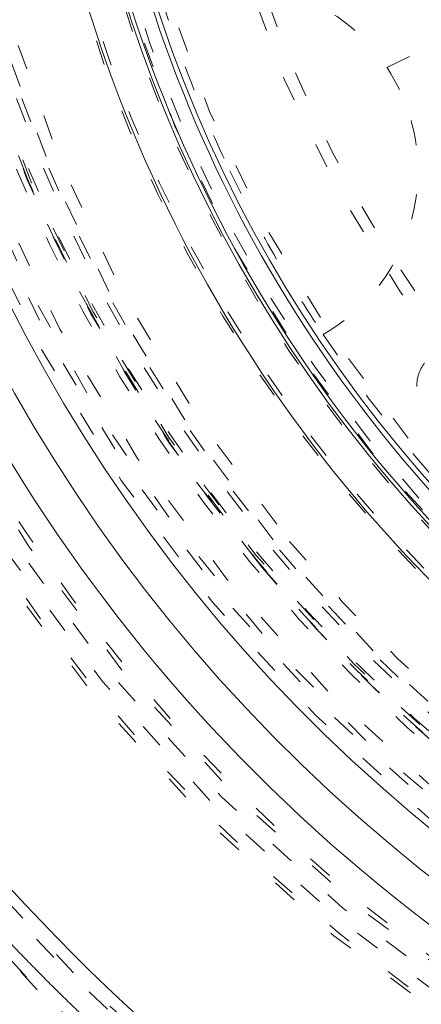
# Model space of a CAD drawing. Units: millimetres. Extents: x -2212 to 84, y -1619 to 3513.
# Drawn here: x -141 to -139, y -1307 to -1303 of the extents above; entities that cross this region are included whole.
import ezdxf

# ---------------------------------------------------------------- set-up
doc = ezdxf.new("R2010")
doc.units = ezdxf.units.MM
doc.linetypes.add('$INVISIBLE', pattern=[0.19999999999999998, 0.00254, -0.19746])
doc.layers.get('0').update_dxf_attribs({"lineweight": 5})

# ---------------------------------------------------------------- blocks, each defined once
blk = doc.blocks.new('Bucc_Anschl')
at = {"color": 7, "linetype": '$INVISIBLE', "lineweight": 5}
for p, q in [((-4.193957499483389, 66.34128717166135), (-1.843070135923284, 67.47341485762712)), ((-1.756293388099408, 67.29322108404682), (-4.107019063979266, 66.16117126276401)), ((-4.4478134168954, 65.2769240948515), (-4.447834245681889, 65.27691219348895))]:
    blk.add_line(p, q, dxfattribs=at)
at = {"color": 7, "linetype": '$INVISIBLE', "lineweight": 5, "flags": 128}
for points in [[(2.142097600433239e-06, 79.50000006093148, 0.414213562373095), (-11.2499978579024, 68.25000006093148, 0.414213562373095), (2.142097597677783e-06, 57.00000006093148)], [(2.14209760034139e-06, 78.00000006093148, 0.414213562373095), (-9.7499978579024, 68.25000006093148, 0.414213562373095), (2.142097597953329e-06, 58.50000006093148)], [(-0.06271990292017929, 77.59978968129543, 0.4142135623730946), (-9.34978747826652, 68.18727801591353, 0.4142135623730931), (0.0627241871153195, 58.90021044056719)], [(-0.07402655620799665, 76.15298510806599, 0.4128424748014897), (-7.903242938962277, 68.21298530582564, 0.4128424748014914), (2.142097598292556e-06, 60.34666830126322)], [(2.14209760022811e-06, 76.150000060931, 0.414213562373095), (-7.899997857902378, 68.25000006093103, 0.414213562373095), (2.142097598293168e-06, 60.35000006093105)], [(-4.943911498609858, 76.00871889287959, 0.3333692525343677), (-8.832330880777029, 65.67514212833815, 0.3333692525343679), (2.142097598054362e-06, 59.05000006093142)], [(2.142097600219827e-06, 76.01472330773811, 0.414213562373095), (-7.7647211047084, 68.25000006093211, 0.414213562373095), (2.142097598318018e-06, 60.48527681412611)], [(-0.07262175455676298, 76.00301453316496, 0.414213562373095), (-7.753012330135135, 68.17737616427786, 0.414213562373095), (0.07262603875196325, 60.49698558869949)], [(-0.07321499445700352, 75.19558308811082, 0.412670688048004), (-6.945870309367059, 68.21339098417516, 0.4126706880480028), (2.142097598468421e-06, 61.30403113381222)], [(2.142097600168409e-06, 75.17500006093212, 0.414213562373095), (-6.924997857902412, 68.25000006093211, 0.414213562373095), (2.142097598472273e-06, 61.3250000609321)], [(2.142097600165802e-06, 75.13242008309675, 0.4134055891253637), (-6.882391678078895, 68.26899125609663, 0.4134055891253649), (-0.03798010362973949, 61.36768484652122)], [(2.142097600163113e-06, 75.08850894600076, 0.4134055891253648), (-6.838480708156532, 68.26887008869156, 0.413405589125367), (-0.03773776974221989, 61.41159531492398)], [(-0.0716340922244002, 75.04561426617786, 0.412670688048004), (-6.795895238193533, 68.21418144627054, 0.4126706880480037), (2.142097598495971e-06, 61.45400828808522)], [(2.142097600159224e-06, 75.02500006093203, 0.414213562373095), (-6.774997857902378, 68.25000006093205, 0.414213562373095), (2.142097598499828e-06, 61.47500006093208)], [(-0.03365564411225835, 74.59276421189358, 0.4134366661909989), (-6.342828985061846, 68.23317110859256, 0.4134366661909929), (2.142097598579211e-06, 61.90714660832069)], [(-0.0334226335791357, 74.54885369302667, 0.4134366661909979), (-6.298918002523395, 68.23328761426914, 0.4134366661909964), (2.142097598587278e-06, 61.95105774541664)], [(-5.025972684483605, 74.53824918469928, 0.2279557622729717), (-8.049997857902412, 68.25000006093111, 0.2279557622729723), (-5.025972684483732, 61.96175093716288)], [(2.142097600126482e-06, 74.4902818236352, 0.4133231680011581), (-6.24025076744819, 68.26897643680928, 0.4133231680011543), (-0.03795043417662301, 62.00983371059323)], [(4.451905181999422, 72.42281797842634, 0.4053175233185553), (-4.035258513694952, 72.82695554346195, 0.405317523318556), (-4.697757267303041, 64.35604235948625)], [(2.142097600118001e-06, 74.35178507419127, 0.2906576364011244), (-5.522310604811951, 70.84535018632181, 0.2906576364011238), (-4.697749433545096, 64.35604185858867)], [(2.142097600117298e-06, 74.34030466936315, 0.4133231680011596), (-6.090274306624781, 68.26852036399697, 0.4133231680011646), (-0.03703829276960807, 62.15980809107724)], [(-0.04210253496890502, 74.24975158606813, 0.4131862285014031), (-5.999860186389737, 68.22894759280152, 0.4131862285013986), (2.142097598642211e-06, 62.25010079784204)], [(4.342466629619794, 72.32023531290818, 0.4053177356226986), (-3.93606059712457, 72.71443988522432, 0.4053177356226997), (-4.582269143201463, 64.45176327266348)], [(2.142436671083842e-06, 73.90000005821668, 0.414213562373095), (-5.649997856889314, 68.25000005889069, 0.414213562373095), (2.142436669699991e-06, 62.60000005956471)], [(0.03737077258037437, 73.87487593382431, 0.414213562373095), (-5.624873730795571, 68.28736869141392, 0.414213562373095), (-0.03736648838517682, 62.62512418803797)], [(-0.03497064608066528, 73.72488836153522, 0.4132784046020441), (-5.474969932982106, 68.23251357765362, 0.4132784046020389), (2.142097598738634e-06, 62.77500006093154)], [(-0.03401248750046242, 73.57489142179264, 0.4132784046021279), (-5.3249706980484, 68.23299265938567, 0.4132784046021327), (2.142100724998794e-06, 62.92500006093155)], [(-0.03508603977886008, 73.2499285105674, 0.4131862285014041), (-5.000018646166488, 68.2324558619931, 0.4131862285013975), (2.14209759882588e-06, 63.24994849299813)], [(-6.276180460171901, 68.25682686069797, 0.3847741626357449), (-0.6430269398044541, 62.00684154443949, 0.3847741626357451), (6.145812761995451, 66.97739388203138)], [(-6.12618626044636, 68.25666370732398, 0.1990537172146347), (-4.334225097275189, 63.92048473180729, 0.1990537172146336), (2.142097598619011e-06, 62.12380803426105)], [(-6.100335748646246, 68.25906492685391, 0.199105468751841), (-4.316796634724532, 63.93961111404312, 0.1991054687518412), (2.142097598623759e-06, 62.14965543517248)], [(-6.080245292933881, 68.25903507321453, 0.1991054687518409), (-4.302579970631781, 63.9538066684192, 0.1991054687518399), (2.14209759862745e-06, 62.16974591306551)], [(-6.025335831449127, 68.25895347988069, 0.1991054687518432), (-4.263724238307024, 63.99260470552837, 0.1991054687518406), (2.142097598637537e-06, 62.22465543517249)], [(-6.005247025758962, 68.25892362869325, 0.1991054687518428), (-4.24950874182402, 64.00679909402848, 0.1991054687518411), (2.142097598641227e-06, 62.2447442630415)], [(-5.449997857902417, 68.25000006093228, 0.2763178675306558), (-2.576597549084353, 63.4475388136757, 0.276317867530656), (3.013721052703517, 63.70907522915446)], [(-4.92524785790229, 67.75561919813339, 0.08741092012362393), (-4.45979375401936, 66.1022755522996, 0.08741092012362434), (-3.457363527372325, 64.7075259780947)], [(-5.389970333079271, 67.15537833777256, 0.1730001056380723), (-3.480628585414328, 63.99145456526409, 0.1730001056380724), (2.142097598734041e-06, 62.75000006093451)], [(-4.144205800768447, 66.2536182020985, 0.1897987208180505), (-4.547560449596642, 66.62693128638357, 0.1897987208180512), (-5.097154718701314, 66.62498938086325)], [(-5.097228822629027, 66.62496575599239, 0.0175240831048332), (-4.970909842361678, 66.27198741113492, 0.01752408310484985), (-4.820181301180219, 65.92872205665327)], [(-4.447778702254744, 65.27694393046332, 0.1898011380429285), (-4.103690805188899, 65.70550933919073, 0.1898011380429378), (-4.144205800768421, 66.25361820209852)], [(-4.820181301180208, 65.92872205665329, 0.01755513164837331), (-4.645453908889157, 65.59627850840471, 0.01755513164839192), (-4.447834245682321, 65.27691219348881)], [(-4.44780272058497, 65.2769278757506, 0.07727731023456867), (-3.33512515238283, 64.06681320825467, 0.0772773102345626), (-1.907553288155594, 63.2516644784294)], [(-4.043346916655512, 65.1630732962324, 0.1685410875594543), (-4.074380654363713, 65.0697674592474, 0.1685410875593049), (-4.040959234375719, 64.9772899983307)], [(-4.582269143201501, 64.45176327266347, 0.2152900948368481), (-0.1813059275795923, 62.30097155068714, 0.2152900948368479), (4.342466629619694, 64.17976480895418)], [(-4.697757267303076, 64.35604235948628, 0.2152901348653313), (-0.1858797931464879, 62.15104130099484, 0.2152901348653301), (4.45190518118812, 64.07718214257059)], [(-4.697749433545114, 64.3560418585887, 0.1102789634967774), (-2.595347983292976, 62.72768731402171, 0.110278963496776), (2.142097598623495e-06, 62.14821504767124)]]:
    blk.add_lwpolyline(points, format="xyb", dxfattribs=at)
at = {"color": 7, "linetype": 'Continuous', "lineweight": 5, "flags": 128}
for points in [[(2.142097600215864e-06, 75.95000006093406, 0.414213562373095), (-7.699997857902417, 68.25000006093404, 0.414213562373095), (2.142097598329908e-06, 60.55000006093402)], [(2.142097600153101e-06, 74.92500006093405, 0.414213562373095), (-6.674997857902412, 68.25000006093404, 0.414213562373095), (2.142097598518197e-06, 61.57500006093403)], [(2.142097600143746e-06, 74.77222254787779, 0.4126874363733137), (-6.522131711923667, 68.28400240556847, 0.4126874363733163), (-0.06800162303258617, 61.72813210327379)], [(0.06644217474317296, 74.62189901664624, 0.414213562373095), (-6.371896813615848, 68.31644009357836, 0.4142135623730898), (-0.06643789054808744, 61.87810110521934)], [(0.0707434183061368, 73.888848152154, 0.414213562373095), (-5.638845949123606, 68.32074133714133, 0.4142135623730981), (-0.0707391341108779, 62.61115196971159)], [(2.142097600080498e-06, 73.73931471716375, 0.4123776269655935), (-5.489204533432719, 68.28443069302128, 0.4123776269655941), (-0.06885776750462816, 62.76111732325631)], [(2.142097600079622e-06, 73.72499999637063, 0.414213562373095), (-5.474997793340407, 68.25000006093262, 0.414213562373095), (2.142097598738634e-06, 62.77500012549461)], [(2.142097600073499e-06, 73.62500006093398, 0.414213562373095), (-5.3749978579024, 68.25000006093398, 0.414213562373095), (2.142097598757003e-06, 62.87500006093398)], [(-5.395090855708389, 68.2441316498381, 0.198771025190198), (-3.812831597451608, 64.43301672749, 0.1987710251901964), (2.142097598753311e-06, 62.85490387150065)]]:
    blk.add_lwpolyline(points, format="xyb", dxfattribs=at)
at = {"color": 9, "linetype": '$INVISIBLE', "lineweight": 5, "true_color": 0xc0c0c0, "flags": 128}
blk.add_lwpolyline([(-9.574997857309341, 68.24999966282206, 0.3662911905360035), (-1.585380303281947, 58.80716176841756, 0.366291190536003), (9.050002142691042, 65.12300030241397)], format="xyb", dxfattribs=at)
at = {"color": 7, "linetype": '$INVISIBLE', "lineweight": 5}
for points in [[(2.802296095194636, 59.15319766274671), (3.480054662171428, 59.36204121393133), (4.581552159656051, 59.89316275263224), (5.802279167107837, 60.64686280663018), (7.170900517658642, 61.92163179438899), (8.190492462349102, 63.33625020475231), (9.018417355742432, 65.02375925139798), (9.414875441141872, 66.70715453665753), (9.58540097840082, 68.59978951200486), (9.258960145290622, 70.61775603263084), (8.636776839684702, 72.37178531610833), (7.644742230453913, 73.9940137216585), (6.40091745910559, 75.35342836608928), (4.839919372415043, 76.5110737317314), (3.148841461578802, 77.26768764216462), (1.245805999065734, 77.75786200302447), (-0.6332088971809834, 77.76838791917324), (-2.206877753214421, 77.55632735779957), (-3.975133193947373, 76.94827866015149), (-5.523332492850672, 76.0478678743753), (-6.950414694338294, 74.83300885795765), (-7.968342748122248, 73.49580919194621), (-8.89964089166224, 71.82690164015011), (-9.410801780011887, 69.89239715484356), (-9.57229275147351, 68.0311957179456), (-9.31693922169717, 66.09792063160714), (-8.728585169858922, 64.3443479256327), (-7.793492901118291, 62.69834926690861), (-6.576839491954401, 61.31711294783091), (-4.987381319659349, 60.05800821619518), (-3.254007434679258, 59.28269449353802), (-1.624552746279173, 58.81287803582222), (0.2436917996963571, 58.7002617008713), (1.992986146160533, 58.89604856449218), (3.776774513799868, 59.46291084202542), (5.211511985830899, 60.25569871795727), (6.717776388561165, 61.40797746531313), (7.909544810270869, 62.90279596095278), (8.835049010918883, 64.54114105997881), (9.396792262809209, 66.47861031474353), (9.563030909339535, 68.32843743781791), (9.370886835759539, 70.15292674696545), (8.834119185242088, 71.90745192352267), (7.898787541621513, 73.6724347253946), (6.67202896087422, 75.0784893984383), (5.215295636603531, 76.29515003725287), (3.517742602835749, 77.12103340412409), (1.954061113970433, 77.612507061859), (0.09455330789757314, 77.81345319180689), (-1.649316025581076, 77.65857066722597), (-3.465976952553411, 77.1781749194619), (-4.985919672011653, 76.38331514712331), (-6.537774970930718, 75.26811943602625), (-7.841976176058845, 73.71070567785382), (-8.766089934622093, 72.0915897023586), (-9.3463640149514, 70.27024573769727), (-9.560181023711419, 68.43868774694995), (-9.414125706456979, 66.51273257864273), (-8.884963330788109, 64.74098977666456), (-7.998131434612608, 62.95717769432841), (-6.75814367139854, 61.51692186984562), (-5.503559183152698, 60.41814515818259), (-3.86785253013999, 59.51145726562971), (-2.166106501556607, 58.93489857246806), (-0.3092468948008577, 58.69039877729193), (1.298595030352241, 58.79784074514661), (3.157103474490057, 59.192932106576), (4.904677262272569, 60.0572263115512), (6.166650252875508, 60.95833017791409), (7.26231459343364, 62.04796047742683), (8.168705667914715, 63.305679091089), (8.513504224148035, 63.99438329089406)], [(8.513805438491858, 63.99422867710442), (8.836002366635512, 64.64033466962051), (9.28041218821826, 66.02037310710698), (9.587224878527474, 67.90862533379543), (9.409697574506762, 69.80662244085595), (9.071133774382174, 71.25504522828676), (8.325002233287611, 72.97637723242693), (7.344488772246399, 74.33735035501942), (6.016151701832579, 75.72066899645299), (4.232529980593821, 76.82407798881381), (2.499992045404941, 77.47953225806907), (0.5481093375203698, 77.81240775708443), (-1.302331258612342, 77.70843349932667), (-3.077474972773422, 77.31807323553589), (-4.773541980658239, 76.52433894752222), (-5.98546833095106, 75.6781549158596), (-7.386678287346159, 74.37015505518083), (-8.491274392398402, 72.63463695503077), (-9.195517088067803, 70.90229520868081), (-9.529972531408298, 69.02975567532931), (-9.502226641193712, 67.19448954358738), (-9.080282094060745, 65.16612905289168), (-8.25183008523799, 63.46327544055189), (-7.35527931212655, 62.13691843283772), (-6.023731867788284, 60.82097956115497), (-4.727174548521323, 59.96772314639809), (-2.986729181957586, 59.13019851793581), (-0.8874741221621202, 58.72937697448025), (0.9719729708670521, 58.73665511330984), (2.844679687508306, 59.11253388304466), (4.532933695540734, 59.8402848627407), (6.201334647835639, 60.9361715648399), (7.479552882048301, 62.32488700447175), (8.277769843102721, 63.49787455106448), (9.091444881976711, 65.20983002733135), (9.483449114775645, 67.11559000747353), (9.548178261517922, 68.99424109709491), (9.301775016162955, 70.28579661736265), (9.174278459981483, 70.79726633030663), (9.096560999317596, 71.04901104311733)], [(8.449310414178598, 64.02646614308608), (7.982089023092492, 63.09323451568679), (5.976332087103458, 60.638043440495), (2.144991689688259, 58.81175308085895), (-2.096919538618457, 58.8012709072219), (-5.936325137578748, 60.60549397032421), (-8.635311624123945, 63.87841151187061), (-9.675418875736803, 67.99118224485036), (-8.856795862719204, 72.15373539707545), (-6.33668212129383, 75.56639841099509), (-2.599192833211322, 77.573551682735), (1.637675876398178, 77.78957836434797), (5.559979147729201, 76.17295318316225), (8.414191626327533, 73.03422663516324), (9.651972170507065, 68.97637028104056), (9.03551253819532, 64.77894140453265), (6.683229309178657, 61.24831967785973), (3.047018832422505, 59.06278767148869), (-1.174556444653266, 58.64221832977623), (-5.170475426360939, 60.06740477279223), (-8.173074008072062, 63.06454193172286), (-9.605525479006019, 67.05783359359198), (-9.192654962266808, 71.28011574978869), (-7.013799421727867, 74.92024248236284), (-3.487559719193106, 77.2789180301338), (0.7086239043105934, 77.90303721634713), (4.768619952446224, 76.6727266921564), (7.912474653982925, 73.82436608446262), (9.536241033807592, 69.90517287605688), (9.328026828997848, 65.66805725390105), (7.32775002164276, 61.92705045793893), (3.9203020666691, 59.40055093088389), (-0.2430483255491602, 58.57532440064354), (-3.318459800108394, 59.34529612393722), (-4.250766077843167, 59.81435920891123)], [(8.449442406798966, 64.02639998576265), (8.860079349060276, 64.84759221208223), (9.60227765826646, 67.54476593592669), (9.143026180650356, 71.27259487750217), (7.289496880480853, 74.54138055171835), (4.330572501727248, 76.8510452310502), (0.6992084389656454, 77.85521683829822), (-3.035027216875637, 77.3887374385812), (-6.295576292326115, 75.53544087745954), (-8.603426290725562, 72.57524705583931), (-9.603444229467513, 68.9497962864183), (-9.14389199554818, 65.23673997548937), (-7.310658864814979, 61.98529720398), (-4.366154231623497, 59.6677404026168), (-0.743728279511144, 58.64759374429266), (3.015681376813014, 59.10311833701928), (6.284383644500252, 60.9547853750455), (8.01710490118279, 63.1690476803178), (8.435443382274599, 63.99845111963806)], [(8.44939488740161, 64.02642607289508), (8.863057364894226, 64.85594877309046), (9.605710709249944, 67.56503729338345), (9.13589393753655, 71.29274188430952), (7.27698642906903, 74.55480392245074), (4.312763251905819, 76.85902862815527), (0.691907533380214, 77.8552934126366), (-3.035144342330666, 77.38929038294317), (-6.299246568896301, 75.53239946691059), (-8.605115543347392, 72.5694445122914), (-9.603741836523517, 68.9500074368898), (-9.142242109627803, 65.2227696203779), (-7.288332069058256, 61.9561993859833), (-4.326398042361559, 59.64816601981948), (-0.7077340817607836, 58.64758529083963), (3.018906083767359, 59.10570306249987), (6.288839194989793, 60.95685046850348), (8.017477386661033, 63.17115768210154), (8.43551146099557, 63.99841353941022)], [(8.431446096286578, 63.99097704581058), (8.011485016472403, 63.16083841979257), (6.272528516527853, 60.94252985470585), (2.986171446511634, 59.09317927219205), (-0.7567612438087147, 58.64853258131245), (-4.383753004043193, 59.67462578229113), (-7.338859521932878, 62.01407151471075), (-9.169847129886117, 65.30821174157109), (-9.596653972212364, 69.0526729981654), (-8.55396430371474, 72.6743566419874), (-6.201154144962535, 75.61881113222529), (-2.8981844072693, 77.43487332697076), (0.8490279317928169, 77.84377328632999), (4.465939215370444, 76.78282093377857), (7.398421094477676, 74.41511114076528), (9.197681663597507, 71.10355110945241), (9.588513677140929, 67.35516584844973), (8.511089585374577, 63.74365307325279), (6.130091060808986, 60.82192346099073), (2.809803632979752, 59.03768615365856), (-0.9411661551236411, 58.66484718999583), (-4.547694803766349, 59.76050803663856), (-7.457282902349407, 62.15626468044653), (-9.224656746482172, 65.48493858509875), (-9.57948220082282, 69.23690385404309), (-8.46742483616244, 72.83791574774395), (-6.058457625629976, 75.73665300621728), (-2.721158375497474, 77.48890115430154), (1.033220833748523, 77.82564542457311), (4.629040862708483, 76.6953874844275), (7.515438855227146, 74.2717625283157), (9.250943156963803, 70.9265292196594), (9.568686412605134, 67.16987614020061), (8.71330471821205, 64.48358125678838), (8.261718143869558, 63.67027337248177)], [(8.789934618859462, 71.65084626923354), (8.501482001089348, 72.39566162174339), (7.237046834526572, 74.50233348805797), (4.732685267218444, 76.55781676918599), (1.702511745950468, 77.65758352160923), (-1.514947119046551, 77.69010816336831), (-4.572440279835289, 76.64701678907448), (-7.103382475828788, 74.64964018650141), (-8.836883225653834, 71.91146840710758), (-9.55293802540592, 68.69462141061733), (-9.159949459209418, 65.50802549218368), (-7.706167183476986, 62.58716341971609), (-5.383255774912275, 60.34953849068914), (-2.455710716374565, 59.00882084075758), (0.7827874466164553, 58.71927297698864), (3.920353054704066, 59.52837279922633), (6.616191453025801, 61.34337721192416), (8.07329818710998, 63.32241797337082), (8.430294105745674, 64.03597900687501)], [(-5.021207565101435, 60.2768105705178), (-5.964756202294579, 60.87150324070521), (-8.32200111358338, 63.290686460801), (-9.67200581388269, 67.63934047492772), (-8.88886684032433, 72.10120991041632), (-6.529023792462262, 75.25161589329846), (-4.167581724197532, 76.77572560564693), (-2.048565081632988, 77.51559971835096), (0.1850811941607372, 77.7399549137899), (2.409213572163462, 77.42735154054446), (4.498604919209225, 76.60838743454461), (6.327145622014919, 75.32004757134034), (7.811465584424369, 73.64003411858239), (8.590473716969262, 72.16446100595286), (8.788550010864384, 71.6503938152928)], [(4.242208282362725, 76.66609747366022), (3.610598714451689, 76.98418745037212), (1.580460668724534, 77.64928010973091), (-1.264815656049384, 77.69725656939721), (-4.009590773782025, 76.89860853909468), (-6.402995050921392, 75.31018547471272), (-8.198966623136782, 73.11336715909692), (-9.282706478148974, 70.42010370099032), (-9.507457231236483, 67.59331469615056), (-8.890791772200258, 64.81573867551994), (-7.484452135883174, 62.34937750086482), (-5.405016440003911, 60.39536507471453), (-2.778301746015428, 59.13064979579911), (0.02381722973522614, 58.71908515195066), (2.864752011231415, 59.15794751610007), (5.42335972349874, 60.4136923187431), (7.481392069891109, 62.34715382366094), (8.536363851712267, 64.193284817522), (8.789991166005308, 64.8490336851261)], [(8.789911929741749, 71.65079662856536), (8.505949312458958, 72.38398829248281), (7.480109675096562, 74.10784631879531), (6.062199513758884, 75.50916451959233), (4.780886923178147, 76.41010851578679), (3.35547482598463, 77.09289006443174), (1.814282271601691, 77.5329125933975), (0.2272552065141711, 77.70485484891324), (-1.337911131379592, 77.61253631033122), (-2.875497594959555, 77.26017864131907), (-4.354297866964425, 76.64721564471625), (-5.706414651985343, 75.79223552948926), (-6.876253759329146, 74.74316033189166), (-7.857525235052062, 73.51400857184724), (-8.63270151111001, 72.11525338255089), (-9.16036341670952, 70.60346082683101), (-9.423769753527528, 69.04969059912561), (-9.426163222206096, 67.47948820009563), (-9.163844664398693, 65.90536210916781), (-8.63519305201536, 64.39126128226921), (-7.871831147603366, 63.00794246983413), (-6.897949734485143, 61.77966684552427), (-5.417404202727727, 60.44486881718603), (-2.923245423977792, 59.15066391680411), (0.2128871552194949, 58.69365737116966), (3.380272658135064, 59.30942897328926), (6.112823735298046, 60.90272143075527), (7.687166529106586, 62.74036534367205), (8.093171870282077, 63.42040038621107)], [(8.787855154956986, 64.84984880934715), (8.497818241689112, 64.0985323081499), (7.234461126510265, 61.99348051274384), (4.686379570433228, 59.90922102903589), (1.566458395592324, 58.81435726763019), (-1.743133580837394, 58.84167480365011), (-4.844582291678064, 60.00115992843588), (-7.359211706960237, 62.14118410416766), (-8.997876547757233, 64.99623819291126), (-9.564873968744038, 68.25478941747902), (-8.994515178808228, 71.504426958854), (-7.365903095758144, 74.35379019399117), (-4.851915039391213, 76.49281546496353), (-1.753309477025393, 77.65673887207795), (1.558771632232799, 77.6883174114761), (4.672551280876872, 76.595475323077), (7.230174243822596, 74.51574591946026), (8.49612806182092, 72.4024404232989), (8.78786787164043, 71.65011238189109)], [(8.066951858022577, 64.21759095693503), (7.714592907339418, 63.51322611393329), (6.295400658912047, 61.60079985488526), (3.638767550648587, 59.84696850171966), (0.5433748693164868, 59.10919789722406), (-2.617786055181507, 59.47516488883342), (-5.462783933893282, 60.9009300972631), (-7.648047230169236, 63.21426126034165), (-8.909647094079883, 66.13578497426874), (-9.095212307024534, 69.31266296813845), (-8.182325277994774, 72.36121644200331), (-6.281232086591827, 74.91326174811317), (-3.621528558203598, 76.66057784311893), (-0.5244321569810407, 77.39213181942738), (2.636012094578291, 77.01956711053613), (5.478106383873103, 75.58787570956613), (7.658599656752713, 73.26996524873621), (8.914144172736505, 70.34577683852028), (9.093102157513814, 67.16847563905736), (8.173861380473697, 64.12179659520403), (6.267444214161097, 61.57369752981847), (3.604097922804165, 59.83191912831737), (0.5054857896058189, 59.1068181192197), (-2.654162200648233, 59.48596239646526), (-5.493246992391246, 60.92355621616786), (-7.668887227727454, 63.24597213396108), (-8.918330566727747, 66.17272229396066), (-9.09068255551714, 69.35033222431275), (-8.165142737701771, 72.3950402903036), (-6.253468134212166, 74.93911380051162), (-3.58663117847922, 76.67536512859482), (-0.4864818024989627, 77.39395327643857), (2.672361877155143, 77.00824573893794), (4.797001276399794, 75.92724602211483), (5.426301502113603, 75.45367824303369)], [(8.787526945361009, 70.27863402610333), (8.602678747085818, 71.07923732976732), (7.612717066778245, 73.36011355180344), (5.290945165931516, 75.73893416109739), (2.2746089452592, 77.13276726298096), (-1.040578216393542, 77.36019758585915), (-4.219057123693272, 76.39101190093614), (-6.843377289858572, 74.35267871455353), (-8.568941539193979, 71.51293108557427), (-9.169184736777027, 68.24468638927735), (-8.565272969210389, 64.97710399604104), (-6.836456156773939, 62.13929355518027), (-4.209705881391034, 60.10403408823307), (-1.030054791289703, 59.13870580716892), (2.28482424245898, 59.37004411047198), (5.299527324150607, 60.76729938741664), (7.618663967661307, 63.14868734054386), (8.605878162627416, 65.43076899239766), (8.789978355161196, 66.23151281190817)], [(-3.669611374687719, 60.03556124296671), (-4.193837617591385, 60.26993867130577), (-5.689688702663545, 61.18266001466954), (-7.31080501571154, 62.88079140552236), (-8.421974215845653, 64.88392781683461), (-8.997235759511208, 67.11184167875628), (-8.998179120494035, 69.37757467102182), (-8.421383683176733, 71.61718455348175), (-7.305589896501425, 73.62406218910658), (-5.727159467421259, 75.28295713088063), (-3.773885820525202, 76.49849786446444), (-1.549987667408935, 77.18662882347016), (0.7374374754651848, 77.28853929298232), (2.974195112989109, 76.81798454100718), (5.03949565143798, 75.79110006451957), (6.782060781183521, 74.27359292278234), (8.086942850188509, 72.35969303634076), (8.667440389660165, 70.72607920878706), (8.790002142103134, 70.16691214809444)], [(8.79000214210393, 66.33300630431873), (8.64461972254915, 65.65877487201246), (7.879399859860735, 63.69974805944142), (6.105463191905621, 61.48723791510047), (3.670214914419778, 59.91336962194373), (0.876448553649873, 59.18858878854783), (-1.922441749897071, 59.35221678640134), (-4.483930008110308, 60.34032233418107), (-6.629497058832276, 62.01493773666762), (-8.18603427550006, 64.28192867156845), (-9.004170454794053, 66.93178527280786), (-8.987009554370452, 69.71157916471867), (-8.094691010176513, 72.41552737481274), (-6.398397207805683, 74.73550495967324), (-4.09137888444698, 76.37846464145005), (-1.425626365400939, 77.23906762753309), (1.373234530822962, 77.25071096028293), (3.408570238012685, 76.60304422609292), (4.047500106355727, 76.27976082955718)], [(8.044458407426845, 64.22882980725197), (7.689313345809944, 63.52177569375052), (6.277807232726998, 61.61697837370728), (3.700189392226402, 59.9151519666616), (0.7496271247689701, 59.15599983423387), (-2.412228426201615, 59.43265127337021), (-5.347040296448595, 60.84661816476942), (-7.540725411165559, 63.10354550189884), (-8.857852711323122, 66.00903698212223), (-9.055184708376757, 68.77504215446041), (-8.679057609607089, 70.75877997043956), (-7.954757625321847, 72.60269859724828), (-6.333507196372183, 74.83350247510057), (-3.692018239072982, 76.6040940721872), (-0.5485166381554789, 77.36875441736939), (2.657062810424367, 76.99592212774182), (5.531920662305354, 75.52122121756358), (7.70820655466686, 73.14559423534747), (8.622838777281533, 70.93914524719304), (8.790002142103418, 70.16706813221347)], [(-3.688085996600421e-07, 59.4850697303151), (-0.8586353038566302, 59.48480853212295), (-3.432164056435317, 60.00082287793603), (-5.951046868029668, 61.68070050649085), (-7.341073362670837, 63.37794721309236), (-8.351371927741798, 65.28269338053036), (-8.93888510199904, 68.27060165376169), (-8.252336727679278, 71.68744357038817), (-6.559290799015765, 74.21532865283558), (-4.892232243271406, 75.58080199819203), (-3.013111941595801, 76.58857756475523), (-0.863392104541645, 77.02311686227175), (4.775293319880802e-06, 77.02337942142805)], [(-8.524714019131352e-07, 77.02533985933803), (-0.8633064067324198, 77.02506868247839), (-3.009182920916314, 76.59281700875711), (-4.900655023706722, 75.57817657485585), (-6.24261519138231, 74.47586744465865), (-7.350543987552685, 73.11681471608404), (-8.156885476571508, 71.58940063783662), (-8.650453279112813, 69.94142674870527), (-8.814108754173006, 68.20049831517719), (-8.632001033001654, 66.47589608263186), (-7.998714571142087, 64.43012017147949), (-6.292515385541051, 61.90560613904439), (-3.436889029716314, 60.00211252764395), (-0.8625182626121762, 59.48299306984708), (5.039571504994456e-06, 59.48326446970043)], [(-6.008758930420299e-07, 59.4681716591715), (-0.8283816057511174, 59.46791981627199), (-3.308607753066793, 59.94302033162456), (-6.155838103557333, 61.76071583377606), (-8.132632775894422, 64.52462644364415), (-8.933438280738295, 67.80528515215667), (-8.4665252037073, 71.13692664330172), (-6.799118782193609, 74.0641215465441), (-4.175351105179466, 76.16357879983704), (-1.748323122157311, 76.90482314167573), (-0.914456098334739, 76.99230294987325)], [(-6.44691937168318e-07, 77.00813143231841), (-0.8570325187314082, 77.00786130855151), (-3.008884109504104, 76.57511618134548), (-4.900631573505351, 75.55773519516467), (-6.577070763397915, 74.17536023805607), (-8.263628030726395, 71.62228045541082), (-8.921557581163983, 68.2088218705169), (-8.32149767465203, 65.24892320199262), (-7.312164656654875, 63.36338279919158), (-5.92907675503437, 61.68331151334604), (-3.424379875810249, 60.01548057343572), (-0.8577310771236163, 59.50020213898228), (4.805485872338977e-06, 59.50047292115141)], [(-7.451304309388462, 63.66152955277914), (-7.754441114989553, 64.15346410038433), (-8.466530136854763, 65.7471971259499), (-8.827174931657682, 68.0598794800133), (-8.571161999646314, 70.37010595217205), (-7.718372978036427, 72.5418604333651), (-6.315334633619225, 74.42305112381243), (-4.492189103917941, 75.85440420430211), (-2.325089672629113, 76.77260300235878), (-0.5822301904487069, 77.00630418370227), (4.520461430956857e-06, 77.00648137200926)], [(3.185752603940273e-06, 76.98958442156078), (-0.4242505246534822, 76.98945261563443), (-1.699756069155373, 76.86526267713431), (-3.772004525729142, 76.23787511901125), (-6.285706091049131, 74.56272951465775), (-8.243669535191591, 71.62877565963832), (-8.90368767944086, 68.21573449335878), (-8.216498636738834, 64.81971675243483), (-6.273434902788009, 61.93545325551692), (-3.410095419393386, 60.02981201969036), (-0.8564615991066299, 59.51859864298049), (9.29408514593888e-07, 59.51886501755553)], [(3.526052381630507e-06, 76.97268578509426), (-0.8478184860664335, 76.97242184107091), (-2.957735552905889, 76.55389485364167), (-4.841112776197896, 75.55453709467953), (-6.51592116387882, 74.18917472574162), (-8.21216344469223, 71.65584837459532), (-8.886285728073997, 68.2406326018952), (-8.21776785941459, 64.86358439182187), (-6.260794721701807, 61.94546140953727), (-3.776671839317572, 60.29049964633713), (-1.706251229249208, 59.66043111916637), (-0.4259623245535341, 59.53563093102242), (5.866800449894072e-07, 59.53576365600321)], [(3.867257731826612e-06, 76.95578714843816), (-0.8490160400751279, 76.95552240400326), (-3.394597682226976, 76.4463018083407), (-5.895242961213514, 74.7833477035447), (-7.275985916336394, 73.10312988416463), (-8.081067459651848, 71.58987877463346), (-8.575410821487328, 69.9605430932991), (-8.744721088373543, 68.23238558983346), (-8.568618653660465, 66.51181600517522), (-7.940772188952313, 64.46979117182), (-6.485837516315468, 62.31116984233101), (-4.830824731400803, 60.9667309695238), (-2.973270555444407, 59.97776418341724), (-0.853152284323996, 59.5523960791342), (2.504476981357584e-07, 59.55266228758751)], [(-7.042952996801858, 73.50936151565702), (-7.408968613492087, 73.0192199669767), (-8.294377363872686, 71.40649997778725), (-8.841256377247522, 69.01628067669614), (-8.714517009749414, 66.578246969469), (-7.934434477859151, 64.27374959387527), (-6.52930288844387, 62.23980922246507), (-4.194269661312808, 60.31439025275269), (-1.211493131027263, 59.46000052231595), (-1.205477332177907e-06, 59.46000006093249)], [(-7.042494092286091, 73.50997877229827), (-7.405564881726044, 73.02355662160863), (-8.288001457392959, 71.41908039312142), (-8.837827089163321, 69.03875970444857), (-8.715514101782443, 66.5877895813417), (-7.926886422194065, 64.26775161396884), (-6.539333936319615, 62.25669229357312), (-4.657097806518671, 60.70182581337579), (-2.426504061811138, 59.71966763155209), (-0.6096712307358835, 59.46586490019332), (5.223328827241858e-06, 59.46605606882144)], [(-8.162885521287507, 72.02331134259515), (-8.530177487825169, 71.29657548903442), (-9.216949279507192, 68.94821941891854), (-8.976279072302296, 65.58757758351396), (-7.545651613216267, 62.54236162493481), (-5.73209500875421, 60.75441950561751), (-5.021207565103253, 60.27681057051513)], [(8.790002142099553, 66.31289843697235), (8.721930772455263, 66.00903883248608), (8.455497162196181, 65.1285012679375), (7.965758689314359, 64.03126906827224), (7.253187343753105, 62.8598058703131), (6.099180968432751, 61.56713656837624), (4.560462556184699, 60.44312300534906), (2.728784575922873, 59.60353526418244), (0.6952742088650343, 59.22441016552917), (-1.423848021471494, 59.30093846273312), (-3.506861738813817, 59.89123381530252), (-5.810237414428459, 61.20750395406163), (-7.860889369617419, 63.60618320394259), (-8.764715825799437, 65.98629345904178), (-9.05295854863631, 68.01218274461715), (-8.876067945226904, 70.07886579242228), (-8.378538535718503, 71.555026476882), (-8.162885521291827, 72.02331134259725)], [(8.789864149304407, 64.84910064902292), (8.471504973502732, 64.02429428869536), (7.276583997111064, 62.11802257453535), (5.617439526092713, 60.62826704258423), (3.683039883898716, 59.47278751937315), (0.6179488386589749, 58.67363533890792), (-2.966272967881082, 59.12849675410016), (-6.109491271197369, 60.85859404916879), (-8.395884796929927, 63.60887045109327), (-9.513662420507522, 67.0281951100178), (-9.349129083496605, 69.72629485668438), (-9.129637217955718, 70.58246583226287)], [(-4.895034291589385, 60.19865024744288), (-4.025659456736438, 59.66940507736076), (-1.635199404157803, 58.84279760172068), (0.969596413390389, 58.81874067548716), (3.511905470746819, 59.36539910938198), (6.677921353277167, 61.27812160541698), (8.41437637484589, 63.88611967337702), (8.789056940966901, 64.85094588787862)], [(2.146617731568768e-06, 59.30350296536307), (-0.6587589713725222, 59.30353955424361), (-2.624646988749308, 59.59583294032072), (-5.024492682183928, 60.73024995037117), (-6.991109365625801, 62.51321645133133), (-8.013561864079072, 64.21766528024894), (-8.265493216261092, 64.82630748395763)], [(-3.669611374687207, 60.03556124296779), (-4.379776186619564, 60.37106943386771), (-6.249223124970537, 61.66433690855214), (-7.598635103745847, 63.4687073655018), (-7.944153909384596, 64.1355983711536)], [(-7.45130430837699, 63.66152960526954), (-7.15931807544324, 63.18769706715038), (-6.098975389524329, 61.87676475861881), (-4.299638248466789, 60.54863006030318), (-2.221387212826454, 59.71456501529899), (-0.5562490506174701, 59.50179378360941), (1.264487110574919e-06, 59.50196638571839)]]:
    blk.add_open_spline(points, degree=2, dxfattribs=at)
at = {"color": 7, "linetype": 'Continuous', "lineweight": 5}
for points in [[(8.789846369012054, 71.65089949123583), (8.494973792004899, 72.41226857657956), (7.218940926705482, 74.52833569007755), (4.650392543167095, 76.61170185117871), (1.524050682949672, 77.69573346294605), (-1.785900231460787, 77.64977728243602), (-4.881533486497307, 76.47877110678098), (-7.391478340425492, 74.32480875570403), (-9.01656715413025, 71.44861548327117), (-9.566409540176007, 68.19678524487927), (-8.981637321077388, 64.95837780688655), (-7.340042456207256, 62.11686056287828), (-4.839383287037392, 59.99933544760922), (-1.764918641198305, 58.84824778206391), (1.527619344729947, 58.80612669411597), (4.644950756074991, 59.88599904170652), (7.214049197662344, 61.966057791642), (8.494244831241673, 64.0852354562443), (8.78969530906275, 64.84915892711544)], [(8.789693129693802, 71.65083830032975), (8.494226244434685, 72.4147783861965), (7.213981778060994, 74.53404506212365), (4.644607783561575, 76.6142629473613), (1.526738422173188, 77.69406326436976), (-1.766359360848985, 77.65153991963547), (-4.841502093581446, 76.49948172690196), (-7.341876104381687, 74.38096568196491), (-8.982266101889119, 71.53968403082096), (-9.56633638109572, 68.3021564194806), (-9.01634862578022, 65.05100762490338), (-7.391544932128108, 62.17530247336151), (-4.881956884071799, 60.02148561285522), (-1.786604827113201, 58.85038048434298), (1.523273618180337, 58.80414876841904), (4.649817305790972, 59.88796397043928), (7.218627050031799, 61.97128839641812), (8.494907643823623, 64.08759844526783), (8.789835763307138, 64.84910574680234)], [(8.789937746963886, 71.65093627478623), (8.495919600302727, 72.4114878645506), (7.224927745206372, 74.51891805448712), (4.680422468878743, 76.59254212905662), (1.582873538774511, 77.68441100258242), (-1.710795448149025, 77.66286241244175), (-4.808584961521213, 76.52142653924388), (-7.337592077690123, 74.39060579889359), (-8.991482920790551, 71.52207488685364), (-9.568491289686815, 68.25913514361055), (-8.997579342695927, 64.99442615440587), (-7.347753465666381, 62.12117760858465), (-4.819244398425474, 59.98432565754791), (-1.718325903585468, 58.83799729242085), (1.581730722514256, 58.81469024838729), (4.686193380452481, 59.91020173766644), (7.229378392419901, 61.9865552806835), (8.496746865859247, 64.0907446615478), (8.789982916278774, 64.84905083325876)], [(-3.861989910092235e-07, 76.99092295839182), (-0.5831845374217305, 76.99073856567989), (-2.323017995118141, 76.75651899666445), (-4.478374735415487, 75.84380630446968), (-6.298296626209687, 74.41812110911579), (-7.701980608057912, 72.53898338434502), (-8.553544199800813, 70.37448248185476), (-8.811500541689426, 68.07290684989864), (-8.455132241937918, 65.76306205280532), (-7.742689164708613, 64.16423826736136), (-7.437964066778506, 63.66974056352961)], [(3.351912567950421e-06, 59.53489074062919), (-0.4231470382980901, 59.53475904530386), (-1.692997100231559, 59.657662816786), (-3.75373548490416, 60.27854507524367), (-6.267536495219971, 61.94842817243615), (-8.221714430452693, 64.86670514079636), (-8.887365669115216, 68.27580145400455), (-8.209184825303515, 71.66214646078318), (-6.267721811035719, 74.55301629749043), (-3.778763636480346, 76.21648898869711), (-1.710173357468425, 76.84729050445921), (-0.4279103144320048, 76.97358025801681), (1.10266481101462e-06, 76.97371332316948)], [(3.698975575616714e-06, 59.55209861966961), (-0.4216596002174667, 59.55196711817049), (-1.693240780576775, 59.67474535302149), (-3.76346591500324, 60.30177550659644), (-6.260976236648022, 61.96494592497437), (-8.220751011421894, 64.90963181042265), (-8.788797946346058, 67.86899573101947), (-8.565016739897008, 70.01444643467813), (-7.933873829103649, 72.04998966057155), (-6.24411046176745, 74.55165761912558), (-3.384884976661269, 76.45041232865385), (-0.8529372111153145, 76.95623972886665), (7.591468431655812e-07, 76.9565054415695)], [(4.042156120931395e-06, 59.56930650460442), (-0.842971678943094, 59.56904295730524), (-3.390133829257121, 60.07534216318142), (-6.251873714643107, 61.9835701216038), (-7.942085462752249, 64.51187878815142), (-8.558397377465074, 66.54703210820071), (-8.727779545031254, 68.25901340819962), (-8.554891756371113, 69.97679770539277), (-8.059581183164342, 71.59809183922994), (-7.253850962638721, 73.10601250146303), (-6.15177939562578, 74.44386620682523), (-4.827335093811527, 75.52240799206686), (-2.965044689317806, 76.51497080474377), (-0.8516977399249291, 76.9390316307972), (4.123461110339122e-07, 76.93929756125584)], [(-8.02525725224578, 63.30809062498304), (-7.682111949571478, 62.75126596117041), (-6.424502633641368, 61.22962528946204), (-4.250023909520178, 59.73550900634413), (-1.752772453084917, 58.89725082722506), (0.8699791236576204, 58.77484135588031), (3.425694383429959, 59.37249117356765), (5.725970314675846, 60.6492845604819), (7.591694248701271, 62.51198111895039), (8.553119545442357, 64.23798821028572), (8.789788615703543, 64.84912435649446)], [(3.014578936699764e-06, 59.51768285377324), (-0.5552523244680472, 59.51751031048272), (-2.217344343271012, 59.72986590510813), (-4.292003217104177, 60.56247171178274), (-6.088034761117314, 61.888185444134), (-7.146499052091393, 63.19675410504961), (-7.437964066538569, 63.66974061826375)], [(-4.078847567944393, 61.54414950487684), (-4.529990476637153, 61.81855844043767), (-5.352985547109185, 62.48550238427939), (-5.714932042202435, 62.86998072595128)]]:
    blk.add_open_spline(points, degree=2, dxfattribs=at)

msp = doc.modelspace()

# ---------------------------------------------------------------- block references
msp.add_blockref('Bucc_Anschl', (-135.1193892817548, -1369.736309056189))

doc.saveas('drawing.dxf')
